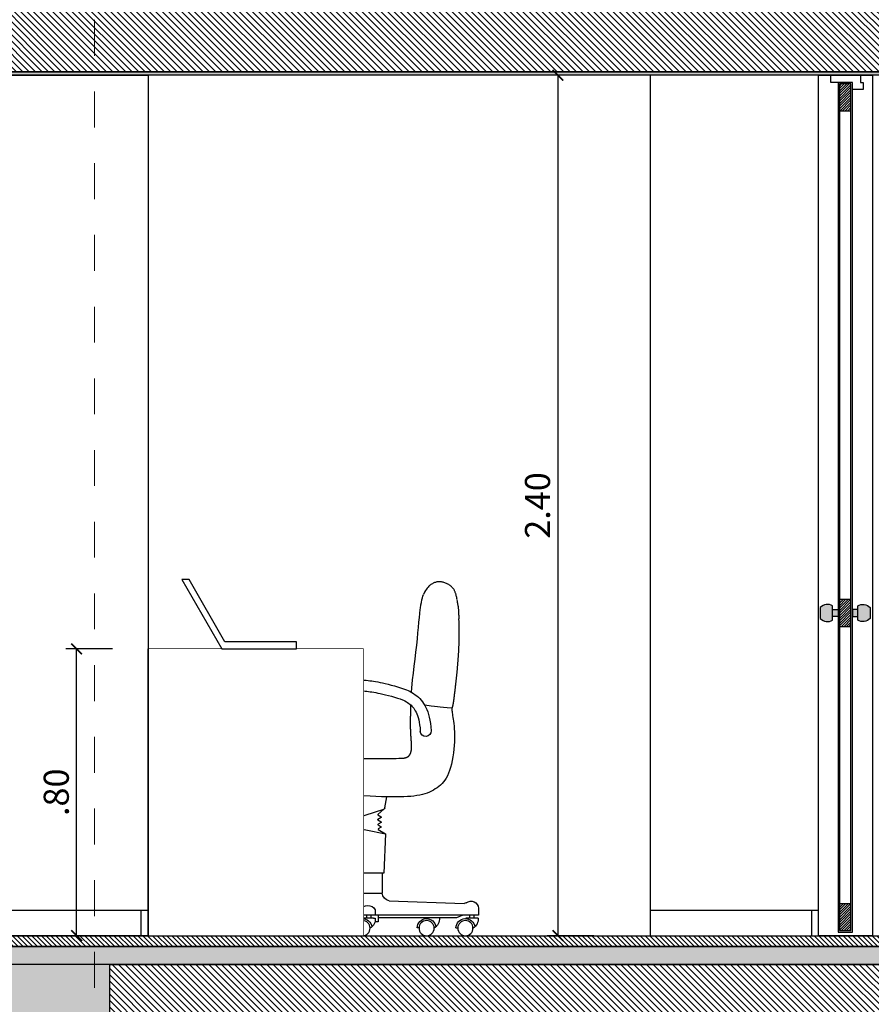
# Model space of a CAD drawing. Units: metres. Extents: x 3036 to 3374, y 0 to 1310.
# Drawn here: x 3083 to 3086, y 1207 to 1210 of the extents above; entities that cross this region are included whole.
import ezdxf
from ezdxf.enums import TextEntityAlignment as Align

# ---------------------------------------------------------------- set-up
doc = ezdxf.new("R2010")
doc.units = ezdxf.units.M
doc.set_wipeout_variables(frame=1)
doc.header["$PDMODE"] = 34
doc.linetypes.add('CENTER2', pattern=[1.125, 0.75, -0.125, 0.125, -0.125])
doc.linetypes.add('DASHDOTX2', pattern=[2, 1, -0.5, 0, -0.5])
for name, color, linetype in [('ACHURADOS', 252, 'Continuous'), ('PUERTAS-2D', 2, 'Continuous'), ('V&A - Cotas', 1, 'Continuous'), ('V&A - EJES @ 0.05', 250, 'DASHDOTX2'), ('V&A - Elevacion 1', 1, 'Continuous'), ('V&A - Elevacion 2', 2, 'Continuous'), ('V&A - Elevacion 4', 4, 'Continuous'), ('V&A - Elevacion 6', 6, 'Continuous'), ('V&A - Elevacion 7', 8, 'Continuous'), ('V&A - Hatch', 8, 'Continuous')]:
    doc.layers.add(name, color=color, linetype=linetype)
doc.styles.add('COBIJO-TITULOS', font='GOTHICB.TTF', dxfattribs={"height": 2})
doc.styles.add('JavierMurillo-Arq-PlantaArq-1Piso-Rev04-220314$0$JavierMurillo', font='GOTHIC.TTF')
doc.dimstyles.new('SPM - COTAS', dxfattribs={"dimtxt": 0.07, "dimasz": 0.03, "dimexe": 0.03, "dimexo": 0.03, "dimgap": 0.02, "dimtad": 1, "dimrnd": 0.001, "dimzin": 4, "dimdsep": 46, "dimtxsty": 'JavierMurillo-Arq-PlantaArq-1Piso-Rev04-220314$0$JavierMurillo', "dimblk": 'ARCHTICK', "dimcen": 0.03, "dimclrd": 250, "dimclre": 250, "dimclrt": 2, "dimadec": 0, "dimazin": 0, "dimtfac": 1, "dimtix": 1, "dimtmove": 0, "dimatfit": 3, "dimldrblk": 'ARCHTICK', "dimfxl": 0.1, "dimfxlon": 1, "dimtolj": 1, "dimtzin": 0, "dimarcsym": 0})

# ---------------------------------------------------------------- blocks, each defined once
blk = doc.blocks.new('*U531')
at = {"color": 1, "linetype": 'CENTER2', "lineweight": 0, "ltscale": 0.5, "true_color": 0xff0505}
blk.add_lwpolyline([(0, 313.671), (0, 8.603), (0, 0)], dxfattribs=at)
at = {"color": 2, "linetype": 'Continuous', "style": 'COBIJO-TITULOS'}
blk.add_attdef('00', text='', height=4.5, rotation=180, dxfattribs=at).set_placement((0, -3.069), align=Align.CENTER)
blk = doc.blocks.new('*U841')
at = {"color": 1, "ltscale": 0.5}
blk.add_wipeout([(0.0123, 2.4001), (-0.07, 2.4001), (-0.07, 0), (0.0123, 0)], dxfattribs=at)
h = blk.add_hatch(color=255)
h.paths.add_polyline_path([(0.0394, 0.915, 0.353494), (0.005, 0.92), (0.005, 0.88, 0.353494), (0.0394, 0.885)])
h.paths.add_polyline_path([(0.005, 0.91), (-0.01, 0.91), (-0.01, 0.89), (0.005, 0.89)])
h.paths.add_polyline_path([(-0.05, 0.91), (-0.065, 0.91), (-0.065, 0.89), (-0.05, 0.89)])
h.paths.add_polyline_path([(-0.065, 0.92, 0.353494), (-0.0994, 0.915), (-0.0994, 0.885, 0.353494), (-0.065, 0.88)])
at = {"layer": 'ACHURADOS'}
h = blk.add_hatch(dxfattribs=at)
h.set_pattern_fill('_USER', color=256, scale=0.005, angle=45, style=0, pattern_type=0)
h.set_pattern_definition([(45, (-2584.5015394, -840.8358154), (-0.003535533906, 0.003535533906), [])])
h.paths.add_polyline_path([(-0.046, 0.8625), (-0.014, 0.8625), (-0.014, 0.9375), (-0.046, 0.9375)])
h.paths.add_polyline_path([(-0.046, 0.014), (-0.014, 0.014), (-0.014, 0.089), (-0.046, 0.089)])
h.paths.add_polyline_path([(-0.046, 2.3011), (-0.014, 2.3011), (-0.014, 2.3761), (-0.046, 2.3761)])
at = {"layer": 'PUERTAS-2D', "color": 2, "ltscale": 0.5}
blk.add_lwpolyline([(-0.07, 2.3801), (-0.07, 2.4001), (0.0123, 2.4001), (0.0123, 2.3801), (0.02, 2.3801), (0.02, 2.3601), (-0.01, 2.3601), (-0.01, 2.3801), (-0.07, 2.3801)], dxfattribs=at)
at = {"layer": 'PUERTAS-2D', "color": 1, "ltscale": 0.5}
for points in [[(-0.01, 2.3801), (-0.05, 2.3801), (-0.05, 0.01), (-0.01, 0.01)], [(-0.046, 2.3011), (-0.014, 2.3011), (-0.014, 2.3761), (-0.046, 2.3761)], [(-0.046, 0.8625), (-0.014, 0.8625), (-0.014, 0.9375), (-0.046, 0.9375)], [(-0.046, 0.014), (-0.014, 0.014), (-0.014, 0.089), (-0.046, 0.089)]]:
    blk.add_lwpolyline(points, close=True, dxfattribs=at)
at = {"layer": 'PUERTAS-2D', "color": 250, "ltscale": 0.5}
blk.add_lwpolyline([(-0.014, 2.3761), (-0.046, 2.3761), (-0.046, 0.014), (-0.014, 0.014)], close=True, dxfattribs=at)
at = {"layer": 'PUERTAS-2D', "color": 1, "ltscale": 0.5}
for points in [[(-0.065, 0.92, 0.353494), (-0.0994, 0.915), (-0.0994, 0.885, 0.353494), (-0.065, 0.88)], [(0.005, 0.92, -0.353494), (0.0394, 0.915), (0.0394, 0.885, -0.353494), (0.005, 0.88)]]:
    blk.add_lwpolyline(points, format="xyb", close=True, dxfattribs=at)
at = {"layer": 'PUERTAS-2D', "color": 251, "ltscale": 0.5}
for points in [[(-0.065, 0.91), (-0.05, 0.91), (-0.05, 0.89), (-0.065, 0.89)], [(0.005, 0.91), (-0.01, 0.91), (-0.01, 0.89), (0.005, 0.89)]]:
    blk.add_lwpolyline(points, close=True, dxfattribs=at)
blk = doc.blocks.new('ATLA336L')
for p, q in [((7.62, 63.46), (7.59, 63.15)), ((7.61, 63.98), (7.62, 63.74)), ((7.62, 63.74), (7.62, 63.46)), ((20.16, 64.5), (20.14, 65.13)), ((20.18, 63.83), (20.16, 64.5)), ((20.2, 63.25), (20.18, 63.83)), ((7.23, 60.84), (7.14, 60.19)), ((7.32, 61.41), (7.23, 60.84)), ((7.4, 61.93), (7.32, 61.41)), ((7.48, 62.39), (7.4, 61.93)), ((7.54, 62.79), (7.48, 62.39)), ((7.59, 63.15), (7.54, 62.79)), ((20.21, 62.75), (20.2, 63.25)), ((20.22, 62.33), (20.21, 62.75)), ((20.23, 61.96), (20.22, 62.33)), ((20.24, 61.64), (20.23, 61.96)), ((20.24, 61.35), (20.24, 61.64)), ((20.25, 61.08), (20.24, 61.35)), ((20.25, 60.83), (20.25, 61.08)), ((20.25, 60.59), (20.25, 60.83)), ((20.25, 60.37), (20.25, 60.59)), ((20.26, 60.16), (20.25, 60.37)), ((6.91, 57.86), (6.87, 56.97)), ((6.98, 58.7), (6.91, 57.86)), ((7.06, 59.48), (6.98, 58.7)), ((7.14, 60.19), (7.06, 59.48)), ((20.21, 57.14), (20.22, 57.27)), ((20.22, 57.4), (20.23, 57.53)), ((20.22, 57.27), (20.22, 57.4)), ((20.23, 57.67), (20.24, 57.81)), ((20.23, 57.53), (20.23, 57.67)), ((20.24, 58.25), (20.25, 58.4)), ((20.24, 58.1), (20.24, 58.25)), ((20.24, 57.95), (20.24, 58.1)), ((20.24, 57.81), (20.24, 57.95)), ((20.25, 59.06), (20.26, 59.23)), ((20.25, 58.89), (20.25, 59.06)), ((20.25, 58.72), (20.25, 58.89)), ((20.25, 58.56), (20.25, 58.72)), ((20.25, 58.4), (20.25, 58.56)), ((20.26, 59.96), (20.26, 60.16)), ((20.26, 59.77), (20.26, 59.96)), ((20.26, 59.59), (20.26, 59.77)), ((20.26, 59.41), (20.26, 59.59)), ((20.26, 59.23), (20.26, 59.41)), ((6.87, 56.97), (6.84, 56.01)), ((6.84, 56.01), (6.84, 55)), ((6.84, 55), (6.87, 53.93)), ((20.03, 54.19), (20.04, 54.25)), ((20.04, 54.32), (20.05, 54.38)), ((20.04, 54.25), (20.04, 54.32)), ((20.05, 54.45), (20.06, 54.52)), ((20.05, 54.38), (20.05, 54.45)), ((20.06, 54.59), (20.07, 54.67)), ((20.06, 54.52), (20.06, 54.59)), ((20.07, 54.74), (20.08, 54.81)), ((20.07, 54.67), (20.07, 54.74)), ((20.08, 54.89), (20.09, 54.97)), ((20.08, 54.81), (20.08, 54.89)), ((20.09, 54.97), (20.1, 55.05)), ((20.1, 55.13), (20.11, 55.21)), ((20.1, 55.05), (20.1, 55.13)), ((20.11, 55.29), (20.12, 55.38)), ((20.11, 55.21), (20.11, 55.29)), ((20.12, 55.38), (20.13, 55.46)), ((20.13, 55.55), (20.14, 55.64)), ((20.13, 55.46), (20.13, 55.55)), ((20.14, 55.73), (20.15, 55.83)), ((20.14, 55.64), (20.14, 55.73)), ((20.15, 55.83), (20.16, 55.93)), ((20.16, 56.02), (20.17, 56.12)), ((20.16, 55.93), (20.16, 56.02)), ((20.17, 56.23), (20.18, 56.33)), ((20.17, 56.12), (20.17, 56.23)), ((20.18, 56.44), (20.19, 56.55)), ((20.18, 56.33), (20.18, 56.44)), ((20.19, 56.66), (20.2, 56.78)), ((20.19, 56.55), (20.19, 56.66)), ((20.2, 56.9), (20.21, 57.02)), ((20.2, 56.78), (20.2, 56.9)), ((20.21, 57.02), (20.21, 57.14)), ((6.87, 53.93), (6.93, 52.82)), ((6.93, 52.82), (7.03, 51.67)), ((7.03, 51.67), (7.17, 50.51)), ((19.95, 52.84), (19.96, 52.88)), ((19.95, 52.79), (19.95, 52.84)), ((19.95, 52.75), (19.95, 52.79)), ((19.95, 52.71), (19.95, 52.75)), ((19.95, 52.66), (19.95, 52.71)), ((19.95, 52.62), (19.95, 52.66)), ((19.95, 52.58), (19.95, 52.62)), ((19.95, 52.54), (19.95, 52.58)), ((19.95, 52.5), (19.95, 52.54)), ((19.95, 52.46), (19.95, 52.5)), ((19.95, 52.42), (19.95, 52.46)), ((19.95, 52.38), (19.95, 52.42)), ((19.95, 52.34), (19.95, 52.38)), ((19.95, 52.3), (19.95, 52.34)), ((19.95, 52.26), (19.95, 52.3)), ((19.95, 52.23), (19.95, 52.26)), ((19.95, 52.19), (19.95, 52.23)), ((19.95, 52.15), (19.95, 52.19)), ((19.95, 52.11), (19.95, 52.15)), ((19.96, 52.08), (19.95, 52.11)), ((19.96, 53.07), (19.97, 53.12)), ((19.96, 53.02), (19.96, 53.07)), ((19.96, 52.97), (19.96, 53.02)), ((19.96, 52.93), (19.96, 52.97)), ((19.96, 52.88), (19.96, 52.93)), ((19.96, 52.04), (19.96, 52.08)), ((19.96, 52), (19.96, 52.04)), ((19.96, 51.97), (19.96, 52)), ((19.96, 51.93), (19.96, 51.97)), ((19.96, 51.9), (19.96, 51.93)), ((19.97, 51.86), (19.96, 51.9)), ((19.97, 53.27), (19.98, 53.32)), ((19.97, 53.22), (19.97, 53.27)), ((19.97, 53.17), (19.97, 53.22)), ((19.97, 53.12), (19.97, 53.17)), ((19.97, 51.83), (19.97, 51.86)), ((19.97, 51.79), (19.97, 51.83)), ((19.98, 51.76), (19.97, 51.79)), ((19.98, 53.47), (19.99, 53.53)), ((19.98, 53.42), (19.98, 53.47)), ((19.98, 53.37), (19.98, 53.42)), ((19.98, 53.32), (19.98, 53.37)), ((19.98, 51.72), (19.98, 51.76)), ((19.98, 51.69), (19.98, 51.72)), ((19.99, 51.65), (19.98, 51.69)), ((19.99, 53.64), (20, 53.7)), ((19.99, 53.58), (19.99, 53.64)), ((19.99, 53.53), (19.99, 53.58)), ((19.99, 51.62), (19.99, 51.65)), ((19.99, 51.58), (19.99, 51.62)), ((20, 51.55), (19.99, 51.58)), ((20, 53.75), (20.01, 53.81)), ((20, 53.7), (20, 53.75)), ((20, 51.52), (20, 51.55)), ((20.01, 51.48), (20, 51.52)), ((20.01, 53.93), (20.02, 53.99)), ((20.01, 53.87), (20.01, 53.93)), ((20.01, 53.81), (20.01, 53.87)), ((20.01, 51.45), (20.01, 51.48)), ((20.02, 51.41), (20.01, 51.45)), ((20.02, 54.06), (20.03, 54.12)), ((20.02, 53.99), (20.02, 54.06)), ((20.02, 51.38), (20.02, 51.41)), ((20.03, 51.35), (20.02, 51.38)), ((20.03, 54.12), (20.03, 54.19)), ((20.03, 51.31), (20.03, 51.35)), ((20.04, 51.28), (20.03, 51.31)), ((20.04, 51.25), (20.04, 51.28)), ((20.05, 51.21), (20.04, 51.25)), ((20.05, 51.18), (20.05, 51.21)), ((7.17, 50.51), (7.34, 49.35)), ((7.34, 49.35), (7.54, 48.21)), ((7.54, 48.21), (7.77, 47.12)), ((20.06, 51.15), (20.05, 51.18)), ((20.07, 51.11), (20.06, 51.15)), ((20.07, 51.08), (20.07, 51.11)), ((20.08, 51.05), (20.07, 51.08)), ((20.09, 51.02), (20.08, 51.05)), ((20.1, 50.98), (20.09, 51.02)), ((20.1, 50.95), (20.1, 50.98)), ((20.11, 50.92), (20.1, 50.95)), ((20.12, 50.89), (20.11, 50.92)), ((20.13, 50.85), (20.12, 50.89)), ((20.14, 50.82), (20.13, 50.85)), ((20.15, 50.79), (20.14, 50.82)), ((20.15, 50.76), (20.15, 50.79)), ((20.16, 50.73), (20.15, 50.76)), ((20.17, 50.7), (20.16, 50.73)), ((20.18, 50.67), (20.17, 50.7)), ((20.19, 50.64), (20.18, 50.67)), ((20.2, 50.61), (20.19, 50.64)), ((20.21, 50.58), (20.2, 50.61)), ((20.22, 50.55), (20.21, 50.58)), ((20.23, 50.52), (20.22, 50.55)), ((20.25, 50.49), (20.23, 50.52)), ((20.26, 50.46), (20.25, 50.49)), ((20.27, 50.43), (20.26, 50.46)), ((20.28, 50.4), (20.27, 50.43)), ((20.29, 50.37), (20.28, 50.4)), ((20.31, 50.34), (20.29, 50.37)), ((20.32, 50.31), (20.31, 50.34)), ((20.33, 50.28), (20.32, 50.31)), ((20.34, 50.26), (20.33, 50.28)), ((20.36, 50.23), (20.34, 50.26)), ((20.37, 50.2), (20.36, 50.23)), ((20.39, 50.17), (20.37, 50.2)), ((20.4, 50.15), (20.39, 50.17)), ((20.41, 50.12), (20.4, 50.15)), ((20.43, 50.09), (20.41, 50.12)), ((20.44, 50.07), (20.43, 50.09)), ((20.46, 50.04), (20.44, 50.07)), ((20.47, 50.01), (20.46, 50.04)), ((20.49, 49.99), (20.47, 50.01)), ((20.51, 49.96), (20.49, 49.99)), ((20.52, 49.94), (20.51, 49.96)), ((20.54, 49.91), (20.52, 49.94)), ((20.56, 49.89), (20.54, 49.91)), ((20.57, 49.86), (20.56, 49.89)), ((20.59, 49.84), (20.57, 49.86)), ((20.61, 49.82), (20.59, 49.84)), ((20.63, 49.79), (20.61, 49.82)), ((20.65, 49.77), (20.63, 49.79)), ((20.66, 49.75), (20.65, 49.77)), ((20.68, 49.72), (20.66, 49.75)), ((20.7, 49.7), (20.68, 49.72)), ((20.72, 49.68), (20.7, 49.7)), ((20.74, 49.66), (20.72, 49.68)), ((20.76, 49.64), (20.74, 49.66)), ((20.78, 49.62), (20.76, 49.64)), ((20.81, 49.6), (20.78, 49.62)), ((20.83, 49.57), (20.81, 49.6)), ((20.85, 49.55), (20.83, 49.57)), ((20.87, 49.53), (20.85, 49.55)), ((20.9, 49.51), (20.87, 49.53)), ((20.92, 49.5), (20.9, 49.51)), ((20.94, 49.48), (20.92, 49.5)), ((20.97, 49.46), (20.94, 49.48)), ((20.99, 49.44), (20.97, 49.46)), ((21.02, 49.42), (20.99, 49.44)), ((21.05, 49.4), (21.02, 49.42)), ((21.07, 49.38), (21.05, 49.4)), ((21.1, 49.37), (21.07, 49.38)), ((21.13, 49.35), (21.1, 49.37)), ((21.16, 49.33), (21.13, 49.35)), ((21.19, 49.32), (21.16, 49.33)), ((21.22, 49.3), (21.19, 49.32)), ((21.25, 49.28), (21.22, 49.3)), ((21.28, 49.27), (21.25, 49.28)), ((21.31, 49.25), (21.28, 49.27)), ((21.34, 49.24), (21.31, 49.25)), ((21.38, 49.22), (21.34, 49.24)), ((21.41, 49.21), (21.38, 49.22)), ((21.45, 49.19), (21.41, 49.21)), ((21.48, 49.18), (21.45, 49.19)), ((21.52, 49.16), (21.48, 49.18)), ((21.55, 49.15), (21.52, 49.16)), ((21.59, 49.14), (21.55, 49.15)), ((21.63, 49.12), (21.59, 49.14)), ((21.67, 49.11), (21.63, 49.12)), ((21.71, 49.1), (21.67, 49.11)), ((21.75, 49.09), (21.71, 49.1)), ((21.8, 49.07), (21.75, 49.09)), ((21.84, 49.06), (21.8, 49.07)), ((21.88, 49.05), (21.84, 49.06)), ((21.93, 49.04), (21.88, 49.05)), ((21.98, 49.03), (21.93, 49.04)), ((22.02, 49.02), (21.98, 49.03)), ((22.07, 49.01), (22.02, 49.02)), ((22.12, 48.99), (22.07, 49.01)), ((22.17, 48.98), (22.12, 48.99)), ((22.22, 48.97), (22.17, 48.98)), ((22.27, 48.96), (22.22, 48.97)), ((22.33, 48.96), (22.27, 48.96)), ((22.38, 48.95), (22.33, 48.96)), ((22.44, 48.94), (22.38, 48.95)), ((22.5, 48.93), (22.44, 48.94)), ((22.55, 48.92), (22.5, 48.93)), ((22.61, 48.91), (22.55, 48.92)), ((22.68, 48.9), (22.61, 48.91)), ((22.8, 48.9), (22.68, 48.9)), ((23.01, 48.89), (22.8, 48.9)), ((23.36, 48.88), (23.01, 48.89)), ((23.9, 48.87), (23.36, 48.88)), ((24.67, 48.86), (23.9, 48.87)), ((25.73, 48.86), (24.67, 48.86)), ((27.11, 48.85), (25.73, 48.86)), ((28.85, 48.84), (27.11, 48.85)), ((30.9, 48.83), (28.85, 48.84)), ((33.21, 48.82), (30.9, 48.83)), ((35.71, 48.81), (33.21, 48.82)), ((38.34, 48.8), (35.71, 48.81)), ((41.05, 48.79), (38.34, 48.8)), ((43.76, 48.79), (41.05, 48.79)), ((46.44, 48.78), (43.76, 48.79)), ((49, 48.78), (46.44, 48.78)), ((51.45, 48.78), (49, 48.78)), ((52.26, 48.78), (51.45, 48.78)), ((57.82, 48.79), (55.88, 48.78)), ((59.57, 48.79), (57.82, 48.79)), ((61.1, 48.79), (59.57, 48.79)), ((62.38, 48.79), (61.1, 48.79)), ((63.41, 48.79), (62.38, 48.79)), ((64.22, 48.78), (63.41, 48.79)), ((64.84, 48.78), (64.22, 48.78)), ((65.31, 48.77), (64.84, 48.78)), ((65.65, 48.76), (65.31, 48.77)), ((65.91, 48.74), (65.65, 48.76)), ((66.12, 48.72), (65.91, 48.74)), ((66.3, 48.69), (66.12, 48.72)), ((66.5, 48.66), (66.3, 48.69)), ((66.71, 48.61), (66.5, 48.66)), ((66.93, 48.56), (66.71, 48.61)), ((67.16, 48.5), (66.93, 48.56)), ((67.39, 48.43), (67.16, 48.5)), ((67.61, 48.34), (67.39, 48.43)), ((67.82, 48.24), (67.61, 48.34)), ((68.03, 48.13), (67.82, 48.24)), ((7.77, 47.12), (8.03, 46.09)), ((8.03, 46.09), (8.32, 45.14)), ((68.22, 48), (68.03, 48.13)), ((68.39, 47.85), (68.22, 48)), ((68.55, 47.69), (68.39, 47.85)), ((68.7, 47.51), (68.55, 47.69)), ((68.83, 47.31), (68.7, 47.51)), ((68.95, 47.1), (68.83, 47.31)), ((69.06, 46.87), (68.95, 47.1)), ((69.16, 46.62), (69.06, 46.87)), ((69.24, 46.36), (69.16, 46.62)), ((69.31, 46.09), (69.24, 46.36)), ((69.36, 45.8), (69.31, 46.09)), ((69.39, 45.5), (69.36, 45.8)), ((69.4, 45.2), (69.39, 45.5)), ((69.4, 44.89), (69.4, 45.2)), ((8.32, 45.14), (8.64, 44.29)), ((8.64, 44.29), (8.99, 43.52)), ((8.99, 43.52), (9.37, 42.83)), ((9.37, 42.83), (9.77, 42.22)), ((9.77, 42.22), (10.2, 41.66)), ((67.72, 42), (68.03, 42.25)), ((68.03, 42.25), (68.31, 42.5)), ((68.31, 42.5), (68.55, 42.78)), ((68.55, 42.78), (68.76, 43.06)), ((68.76, 43.06), (68.94, 43.35)), ((68.94, 43.35), (69.09, 43.65)), ((69.09, 43.65), (69.21, 43.95)), ((69.21, 43.95), (69.3, 44.26)), ((69.3, 44.26), (69.36, 44.57)), ((69.36, 44.57), (69.4, 44.89)), ((10.2, 41.66), (10.65, 41.16)), ((10.65, 41.16), (11.13, 40.7)), ((11.13, 40.7), (11.63, 40.27)), ((11.63, 40.27), (12.15, 39.87)), ((12.15, 39.87), (12.7, 39.49)), ((12.7, 39.49), (13.27, 39.14)), ((54.36, 38.97), (56.16, 39.17)), ((56.16, 39.17), (57.73, 39.35)), ((57.73, 39.35), (59.08, 39.53)), ((59.08, 39.53), (60.24, 39.69)), ((60.24, 39.69), (61.23, 39.86)), ((61.23, 39.86), (62.08, 40.02)), ((62.08, 40.02), (62.81, 40.18)), ((62.81, 40.18), (63.47, 40.34)), ((63.47, 40.34), (64.07, 40.5)), ((64.07, 40.5), (64.63, 40.66)), ((64.63, 40.66), (65.17, 40.82)), ((65.17, 40.82), (65.67, 41)), ((65.67, 41), (66.15, 41.17)), ((66.15, 41.17), (66.59, 41.36)), ((66.59, 41.36), (67, 41.56)), ((67, 41.56), (67.38, 41.78)), ((67.38, 41.78), (67.72, 42)), ((13.27, 39.14), (13.88, 38.81)), ((13.88, 38.81), (14.52, 38.51)), ((14.52, 38.51), (15.19, 38.24)), ((15.19, 38.24), (15.91, 38)), ((15.91, 38), (16.66, 37.78)), ((16.66, 37.78), (17.46, 37.6)), ((17.46, 37.6), (18.31, 37.45)), ((18.31, 37.45), (19.22, 37.32)), ((19.22, 37.32), (20.19, 37.22)), ((20.19, 37.22), (21.22, 37.15)), ((21.22, 37.15), (22.34, 37.1)), ((22.34, 37.1), (23.53, 37.07)), ((23.53, 37.07), (24.8, 37.06)), ((24.8, 37.06), (26.17, 37.07)), ((26.17, 37.07), (27.64, 37.09)), ((28.11, 33.69), (27.57, 37.09)), ((27.64, 37.09), (29.2, 37.14)), ((29.2, 37.14), (30.87, 37.21)), ((30.87, 37.21), (32.65, 37.29)), ((32.65, 37.29), (34.54, 37.4)), ((34.54, 37.4), (36.54, 37.52)), ((36.54, 37.52), (38.67, 37.66)), ((38.67, 37.66), (40.91, 37.82)), ((40.91, 37.82), (43.23, 37.99)), ((43.23, 37.99), (45.58, 38.18)), ((45.58, 38.18), (45.8, 38.2)), ((50, 38.56), (50.19, 38.57)), ((50.19, 38.57), (52.35, 38.77)), ((52.35, 38.77), (54.36, 38.97)), ((39.57, 29.76), (28.48, 33.27)), ((46.19, 33.36), (46.43, 32.53)), ((40.29, 30.96), (40.22, 30.19)), ((42.06, 32.19), (42.29, 31.36)), ((42.29, 31.36), (44.36, 31.95)), ((42.29, 31.36), (43.87, 29.64)), ((46.43, 32.53), (44.36, 31.95)), ((45.99, 30.24), (44.93, 29.94)), ((46.43, 32.53), (45.99, 30.24)), ((45.99, 30.24), (46.43, 29.94)), ((39.95, 28.2), (27.96, 25.78)), ((38.17, 13.7), (39.95, 28.2)), ((43.87, 29.64), (43.65, 29.15)), ((43.87, 29.64), (44.93, 29.94)), ((27.96, 25.78), (28.42, 13.7)), ((28.95, 13.7), (28.95, 7.6)), ((37.77, 13.7), (37.77, 7.6)), ((-0.54, 3.02), (-0.54, 0.93)), ((26.79, 5.31), (3.92, 4.47)), ((62.54, 4.24), (40.08, 5.3)), ((67.27, 0.93), (67.27, 3.02)), ((-0.54, 0.93), (33.36, 0.93)), ((-0.42, 0), (0, 0)), ((0, 0), (3.31, 0)), ((0.84, 0), (0.84, 0.93)), ((2.14, 0), (2.14, 0.93)), ((3.31, 0), (3.31, -0.17)), ((14.91, -0.2), (14.91, 0.08)), ((31.62, 0), (31.07, 0)), ((32.41, 0.93), (32.41, 0)), ((36.5, -0.6), (36.5, 0.93)), ((63.01, 0), (63.43, 0)), ((64.23, 0), (64.23, 0.93)), ((6.38, -3.01), (5.81, -3.02)), ((17.67, -3.02), (18.25, -3.01)), ((37.29, -3.02), (37.87, -3.01)), ((56.06, -3.02), (56.64, -3.01)), ((69.81, -3.01), (69.23, -3.02))]:
    blk.add_line(p, q)
for points in [[(6.04, 97.43), (6.09, 97.77), (6.15, 98.07), (6.21, 98.35), (6.27, 98.61), (6.33, 98.84), (6.39, 99.05), (6.45, 99.25), (6.52, 99.43), (6.58, 99.61), (6.64, 99.78), (6.71, 99.95), (6.79, 100.11), (6.87, 100.27), (6.96, 100.43), (7.06, 100.58), (7.18, 100.74), (7.31, 100.91), (7.45, 101.07), (7.61, 101.24), (7.78, 101.4), (7.97, 101.56), (8.17, 101.72), (8.38, 101.86), (8.6, 102.01), (8.83, 102.14), (9.07, 102.27), (9.32, 102.38), (9.57, 102.48), (9.83, 102.58), (10.08, 102.66), (10.33, 102.73), (10.58, 102.78), (10.82, 102.83), (11.06, 102.86), (11.29, 102.88), (11.52, 102.88), (11.75, 102.87), (11.98, 102.85), (12.21, 102.82), (12.43, 102.76), (12.66, 102.7), (12.9, 102.62), (13.13, 102.53), (13.36, 102.42), (13.59, 102.3), (13.82, 102.17), (14.04, 102.03), (14.27, 101.87), (14.48, 101.7), (14.7, 101.5), (14.93, 101.27), (15.16, 100.98), (15.41, 100.62), (15.68, 100.18), (15.98, 99.66), (16.31, 99.02)], [(7.61, 63.98), (7.58, 64.06), (7.56, 64.13), (7.54, 64.18), (7.53, 64.23), (7.51, 64.28), (7.5, 64.32), (7.49, 64.35), (7.48, 64.38), (7.47, 64.42), (7.46, 64.45), (7.45, 64.48), (7.44, 64.5), (7.43, 64.53), (7.42, 64.56), (7.41, 64.59), (7.4, 64.62), (7.4, 64.65), (7.39, 64.67), (7.38, 64.7), (7.37, 64.73), (7.36, 64.76), (7.35, 64.79), (7.34, 64.83), (7.34, 64.86), (7.33, 64.89), (7.32, 64.92), (7.31, 64.96), (7.3, 64.99), (7.3, 65.02), (7.29, 65.06), (7.28, 65.1), (7.27, 65.13), (7.26, 65.17), (7.25, 65.21), (7.25, 65.25), (7.24, 65.29), (7.23, 65.33), (7.22, 65.37), (7.21, 65.41), (7.21, 65.45), (7.2, 65.5), (7.19, 65.55), (7.18, 65.59), (7.17, 65.64), (7.16, 65.69), (7.16, 65.74), (7.15, 65.79), (7.14, 65.85), (7.13, 65.9), (7.12, 65.96), (7.11, 66.01), (7.1, 66.07), (7.09, 66.13), (7.08, 66.19), (7.08, 66.26), (7.07, 66.32), (7.06, 66.39), (7.05, 66.46), (7.04, 66.53), (7.03, 66.6), (7.02, 66.67), (7.01, 66.75), (7, 66.82), (6.99, 66.9), (6.97, 66.98), (6.96, 67.07), (6.95, 67.15), (6.94, 67.24), (6.93, 67.33), (6.92, 67.42), (6.91, 67.51), (6.89, 67.61), (6.88, 67.7), (6.87, 67.8), (6.86, 67.91), (6.84, 68.01), (6.83, 68.12), (6.82, 68.23), (6.8, 68.34), (6.79, 68.45), (6.78, 68.57), (6.76, 68.69), (6.75, 68.81), (6.73, 68.94), (6.72, 69.06), (6.7, 69.19), (6.69, 69.32), (6.67, 69.46), (6.65, 69.6), (6.64, 69.74), (6.62, 69.88), (6.6, 70.02), (6.58, 70.17), (6.57, 70.32), (6.55, 70.48), (6.53, 70.63), (6.51, 70.79), (6.49, 70.95), (6.48, 71.11), (6.46, 71.28), (6.44, 71.44), (6.42, 71.61), (6.4, 71.78), (6.38, 71.96), (6.36, 72.13), (6.34, 72.31), (6.32, 72.49), (6.3, 72.67), (6.28, 72.85), (6.26, 73.04), (6.24, 73.22), (6.22, 73.41), (6.2, 73.6), (6.18, 73.79), (6.16, 73.98), (6.14, 74.18), (6.12, 74.37), (6.1, 74.57), (6.08, 74.77), (6.06, 74.97), (6.04, 75.17), (6.02, 75.37), (6, 75.57), (5.98, 75.77), (5.96, 75.98), (5.95, 76.18), (5.93, 76.39), (5.91, 76.6), (5.89, 76.81), (5.87, 77.02), (5.85, 77.23), (5.83, 77.44), (5.82, 77.65), (5.8, 77.86), (5.78, 78.07), (5.76, 78.28), (5.75, 78.5), (5.73, 78.71), (5.71, 78.92), (5.7, 79.14), (5.68, 79.35), (5.66, 79.57), (5.65, 79.78), (5.63, 80), (5.62, 80.21), (5.61, 80.42), (5.59, 80.64), (5.58, 80.85), (5.57, 81.07), (5.55, 81.28), (5.54, 81.5), (5.53, 81.71), (5.52, 81.92), (5.51, 82.13), (5.5, 82.35), (5.49, 82.56), (5.48, 82.77), (5.47, 82.98), (5.46, 83.19), (5.45, 83.4), (5.44, 83.61), (5.43, 83.82), (5.43, 84.03), (5.42, 84.23), (5.41, 84.44), (5.41, 84.65), (5.4, 84.85), (5.4, 85.06), (5.39, 85.26), (5.39, 85.47), (5.39, 85.67), (5.38, 85.87), (5.38, 86.07), (5.38, 86.27), (5.38, 86.47), (5.38, 86.67), (5.38, 86.87), (5.38, 87.07), (5.38, 87.26), (5.38, 87.46), (5.38, 87.65), (5.38, 87.84), (5.38, 88.04), (5.38, 88.23), (5.38, 88.42), (5.39, 88.61), (5.39, 88.79), (5.4, 88.98), (5.4, 89.17), (5.4, 89.35), (5.41, 89.53), (5.42, 89.72), (5.42, 89.9), (5.43, 90.08), (5.43, 90.26), (5.44, 90.44), (5.45, 90.61), (5.45, 90.79), (5.45, 90.97), (5.46, 91.14), (5.46, 91.32), (5.46, 91.5), (5.45, 91.67), (5.45, 91.85), (5.45, 92.02), (5.45, 92.19), (5.45, 92.36), (5.45, 92.53), (5.46, 92.69), (5.46, 92.86), (5.47, 93.02), (5.48, 93.17), (5.48, 93.33), (5.49, 93.48), (5.5, 93.63), (5.51, 93.77), (5.52, 93.92), (5.53, 94.06), (5.54, 94.19), (5.55, 94.32), (5.55, 94.44), (5.56, 94.56), (5.57, 94.67), (5.58, 94.76), (5.59, 94.85), (5.6, 94.93), (5.6, 95), (5.61, 95.07), (5.62, 95.14), (5.63, 95.22), (5.65, 95.3), (5.66, 95.39), (5.68, 95.49), (5.7, 95.61), (5.73, 95.77), (5.76, 95.97), (5.81, 96.22), (5.87, 96.53), (5.95, 96.91), (6.04, 97.38)], [(20.03, 69.11), (19.63, 72.9), (19.4, 74.9), (19.15, 77.02), (18.89, 79.2), (18.64, 81.37), (18.4, 83.46), (18.19, 85.43), (18.01, 87.25), (17.85, 88.94), (17.71, 90.5), (17.58, 91.93), (17.46, 93.22), (17.34, 94.39), (17.21, 94.85), (17.08, 95.78), (16.94, 96.59), (16.8, 97.31), (16.64, 97.95), (16.48, 98.51), (16.31, 99.02)], [(52.18, 72.02), (51.38, 72.23), (50.66, 72.4), (49.99, 72.54), (49.36, 72.65), (48.79, 72.75), (48.24, 72.82), (47.72, 72.89), (47.21, 72.94), (46.71, 72.99), (46.21, 73.02), (45.72, 73.06), (45.22, 73.09), (44.73, 73.11), (44.22, 73.12), (43.71, 73.14), (43.19, 73.15), (42.65, 73.15), (42.1, 73.15), (41.54, 73.15), (40.97, 73.15), (40.39, 73.14), (39.81, 73.12), (39.21, 73.1), (38.61, 73.08), (38.01, 73.05), (37.4, 73.02), (36.8, 72.98), (36.19, 72.94), (35.59, 72.9), (35, 72.85), (34.42, 72.8), (33.85, 72.74), (33.28, 72.68), (32.73, 72.62), (32.16, 72.54), (31.58, 72.45), (30.96, 72.35), (30.31, 72.23), (29.6, 72.09), (28.83, 71.93), (28, 71.74), (27.11, 71.52), (26.18, 71.29), (25.22, 71.03), (24.26, 70.76), (23.31, 70.47), (22.38, 70.16), (21.5, 69.85)], [(21.5, 69.85), (21.02, 69.63), (20.43, 69.33), (19.87, 69.02), (19.34, 68.68), (18.83, 68.33), (18.35, 67.95), (17.89, 67.55), (17.45, 67.13), (17.04, 66.67), (16.65, 66.18), (16.28, 65.65), (15.93, 65.07), (15.61, 64.46), (15.31, 63.79), (15.03, 63.07), (14.78, 62.29), (14.56, 61.45), (14.37, 60.54), (14.21, 59.55), (14.09, 58.48), (14.01, 57.33)], [(51.36, 68.82), (50.6, 69.01), (49.94, 69.16), (49.34, 69.29), (48.79, 69.39), (48.29, 69.48), (47.81, 69.54), (47.35, 69.6), (46.89, 69.65), (46.43, 69.69), (45.97, 69.72), (45.52, 69.75), (45.06, 69.78), (44.6, 69.8), (44.12, 69.82), (43.64, 69.83), (43.14, 69.84), (42.63, 69.84), (42.1, 69.84), (41.57, 69.84), (41.02, 69.84), (40.46, 69.83), (39.9, 69.81), (39.33, 69.8), (38.75, 69.77), (38.17, 69.75), (37.59, 69.72), (37.01, 69.68), (36.43, 69.64), (35.85, 69.6), (35.28, 69.55), (34.73, 69.5), (34.18, 69.45), (33.66, 69.39), (33.14, 69.33), (32.62, 69.26), (32.09, 69.19), (31.53, 69.09), (30.93, 68.98), (30.27, 68.85), (29.55, 68.69), (28.75, 68.51), (27.9, 68.31), (27.01, 68.09), (26.1, 67.84), (25.2, 67.58), (24.31, 67.31), (23.46, 67.03), (22.74, 66.77)], [(22.74, 66.77), (22.45, 66.64), (21.99, 66.41), (21.56, 66.17), (21.16, 65.92), (20.79, 65.66), (20.45, 65.4), (20.13, 65.12), (19.84, 64.84), (19.57, 64.53), (19.31, 64.21), (19.06, 63.85), (18.82, 63.45), (18.59, 63), (18.36, 62.51), (18.15, 61.97), (17.96, 61.36), (17.78, 60.69), (17.62, 59.94), (17.49, 59.1), (17.38, 58.18), (17.31, 57.09)], [(7.55, 64.18), (9.03, 64.31), (10.21, 64.42), (11.18, 64.52), (12.05, 64.61), (12.93, 64.71), (13.92, 64.83), (15.94, 65.09)], [(45.54, 37.8), (48.75, 42.65), (49.48, 43.79), (50.11, 44.8), (50.64, 45.69), (51.09, 46.49), (51.48, 47.21), (51.82, 47.87), (52.13, 48.5), (52.42, 49.11), (52.69, 49.69), (52.94, 50.25), (53.17, 50.79), (53.39, 51.3), (53.59, 51.79), (53.78, 52.26), (53.95, 52.72), (54.12, 53.15), (54.27, 53.55), (54.41, 53.94), (54.54, 54.31), (54.66, 54.66), (54.78, 55), (54.89, 55.33), (54.99, 55.65), (55.08, 55.95), (55.17, 56.25), (55.25, 56.55), (55.33, 56.85), (55.41, 57.16), (55.49, 57.49), (55.56, 57.83), (55.64, 58.21), (55.72, 58.61), (55.8, 59.05), (55.88, 59.52), (55.96, 60.05), (56.04, 60.63), (56.12, 61.28), (56.19, 62.01), (56.27, 62.84)], [(48.91, 36.92), (50.36, 39.1), (51.55, 40.93), (52.51, 42.45), (53.28, 43.71), (53.89, 44.75), (54.37, 45.63), (54.76, 46.38), (55.1, 47.06), (55.41, 47.71), (55.69, 48.33), (55.96, 48.92), (56.21, 49.49), (56.44, 50.04), (56.65, 50.56), (56.85, 51.05), (57.03, 51.53), (57.21, 51.98), (57.37, 52.41), (57.52, 52.82), (57.66, 53.22), (57.79, 53.6), (57.91, 53.97), (58.03, 54.32), (58.14, 54.67), (58.24, 55.01), (58.34, 55.34), (58.43, 55.68), (58.53, 56.02), (58.61, 56.38), (58.7, 56.75), (58.79, 57.14), (58.88, 57.55), (58.96, 58), (59.05, 58.48), (59.14, 59), (59.23, 59.58), (59.31, 60.22), (59.4, 60.92), (59.48, 61.69), (59.55, 62.54)], [(51.77, 37.99), (51.63, 37.61), (51.51, 37.3), (51.42, 37.06), (51.35, 36.88), (51.29, 36.74), (51.25, 36.64), (51.21, 36.56), (51.18, 36.5), (51.15, 36.44), (51.12, 36.38), (51.09, 36.33), (51.06, 36.27), (51.04, 36.22), (51.01, 36.17), (50.98, 36.12), (50.96, 36.07), (50.93, 36.01), (50.9, 35.96), (50.87, 35.9), (50.83, 35.82), (50.78, 35.74), (50.72, 35.64), (50.64, 35.53), (50.55, 35.4), (50.42, 35.24), (50.17, 35.04), (49.71, 34.77), (48.95, 34.43), (47.77, 33.98), (46.09, 33.41), (43.8, 32.7), (40.94, 31.87)], [(51.77, 37.99), (51.99, 38.74)], [(40.94, 31.87), (40.9, 31.85), (40.85, 31.82), (40.79, 31.78), (40.74, 31.74), (40.68, 31.68), (40.63, 31.62), (40.58, 31.56), (40.53, 31.49), (40.48, 31.42), (40.44, 31.34), (40.4, 31.27), (40.36, 31.19), (40.33, 31.13), (40.31, 31.06), (40.29, 31), (40.29, 30.96)], [(38.94, 29.96), (39.06, 29.87), (39.14, 29.79), (39.18, 29.72), (39.19, 29.67), (39.18, 29.62), (39.15, 29.58), (39.13, 29.55), (39.11, 29.51), (39.1, 29.48), (39.1, 29.45), (39.11, 29.42), (39.13, 29.39), (39.15, 29.36), (39.17, 29.33), (39.18, 29.3), (39.19, 29.27), (39.18, 29.24), (39.17, 29.21), (39.15, 29.18), (39.13, 29.15), (39.11, 29.11), (39.09, 29.08), (39.07, 29.05), (39.07, 29.03), (39.08, 29), (39.09, 28.97), (39.12, 28.95), (39.14, 28.92), (39.16, 28.9), (39.18, 28.87), (39.2, 28.84), (39.2, 28.82), (39.2, 28.79), (39.18, 28.77), (39.16, 28.74), (39.13, 28.71), (39.1, 28.68), (39.08, 28.65), (39.06, 28.63), (39.06, 28.6), (39.06, 28.57), (39.08, 28.54), (39.1, 28.52), (39.12, 28.49), (39.14, 28.46), (39.16, 28.43), (39.17, 28.4), (39.16, 28.37), (39.14, 28.33), (39.12, 28.3), (39.1, 28.27), (39.11, 28.23), (39.14, 28.2), (39.22, 28.17), (39.35, 28.15), (39.54, 28.12)], [(28.42, 13.7), (38.17, 13.7)], [(4.27, 0.93), (6.2, 0.08), (30.2, 0.08)], [(30.2, 0.93), (30.2, -1.15), (31.18, -1.15)], [(31.62, 0), (34.72, 0)], [(33.36, 0.93), (67.27, 0.93)], [(33.68, 0), (33.68, 0.93)], [(34.72, 0), (34.72, -0.18)], [(62.46, 0.93), (60.53, 0.08), (36.5, 0.08)], [(53.68, -0.17), (53.68, 0.08)], [(63.43, 0), (66.74, 0)], [(65.32, 0), (65.32, 0.93)], [(66.74, 0), (66.74, -0.17)]]:
    blk.add_lwpolyline(points)
blk.add_lwpolyline([(38.23, 36.36), (41.65, 36.36, -0.414214), (42.19, 35.82), (42.19, 35.29, -0.414214), (41.65, 34.75), (38.23, 34.75, -0.414214), (37.69, 35.29), (37.69, 35.82, -0.414214)], format="xyb", close=True)
for points in [[(28.48, 33.27), (30.25, 31.72, -0.514893), (30.24, 31.55), (29.28, 30.99, 0.57735), (29.28, 30.81), (30.33, 30.2, -0.57735), (30.33, 30.01), (29.28, 29.41, 0.57735), (29.28, 29.22), (30.21, 28.68, -0.57735), (30.21, 28.5), (29.28, 27.96, 0.57735), (29.28, 27.77), (30.16, 27.27, -0.525782), (30.17, 27.09), (27.96, 25.78)], [(37.77, 7.6), (33.36, 7.6), (28.95, 7.6, -0.290593)], [(35.68, 0.93), (35.68, 2.23, 0.121883), (35.61, 2.53, 0.603282), (31.12, 2.53, 0.121883), (31.05, 2.23), (31.05, 0.93)]]:
    blk.add_lwpolyline(points, format="xyb")
for centre in [(3.49, -3.07), (15.36, -3.07), (34.97, -3.07), (53.74, -3.07), (66.92, -3.07)]:
    blk.add_circle(centre, 2.32)
for centre, radius, start, end in [((50.08, 62.78), 9.48, 358.5543, 77.1998), ((50.08, 62.78), 6.18, 358.5543, 79.0836), ((15.65, 57.21), 1.65, 175.923, 355.923), ((46.43, 37.43), 0.962, 157.5182, 224.1576), ((47.25, 38.27), 2.14, 224.7723, 320.7635), ((28.64, 33.78), 0.538, 188.9412, 252.4582), ((39.72, 30.24), 0.5, 252.4582, 354.9012), ((44.04, 30.91), 1.81, 165.6879, 257.3807), ((45.17, 31.23), 1.81, 314.3471, 46.0399), ((43.04, 36.61), 7.48, 274.7081, 297.0197), ((26.42, 7.83), 2.55, 278.4022, 354.6433), ((40.31, 7.83), 2.55, 185.3567, 264.8158), ((1.78, 2.86), 2.33, 51.9711, 176.0545), ((3.88, 5.54), 1.08, 231.9711, 272.1261), ((62.59, 5.32), 1.08, 267.3134, 313.744), ((64.95, 2.86), 2.33, 3.9455, 133.744), ((2.88, -0.28), 3.31, 175.1046, 238.7971), ((14.75, -0.28), 3.31, 173.6653, 238.7971), ((34.37, -0.28), 3.31, 175.1046, 238.7971), ((53.14, -0.28), 3.31, 173.6653, 238.7971), ((3.49, -3.07), 2.9, 1.1182, 172.6475), ((15.36, -3.07), 2.9, 1.1182, 172.6475), ((34.97, -3.07), 2.9, 1.1182, 172.6475), ((53.74, -3.07), 2.9, 1.1182, 172.6475), ((66.31, -0.28), 3.31, 175.1046, 238.7971), ((66.92, -3.07), 2.9, 1.1182, 172.6475)]:
    blk.add_arc(centre, radius, start, end)
blk = doc.blocks.new('A$C490E35FC')
blk.add_lwpolyline([(0, 0.1932), (0.1115, 0), (0.32, 0), (0.32, 0.02), (0.12, 0.02), (0.02, 0.1932)], close=True)
blk = doc.blocks.new('_ArchTick')
at = {"color": 0, "linetype": 'ByBlock', "const_width": 0.15}
blk.add_lwpolyline([(-0.5, -0.5), (0.5, 0.5)], dxfattribs=at)
blk = doc.blocks.new('*D848')
at = {"layer": 'Defpoints', "color": 0, "transparency": 16777216}
for p in [(3083.633, 1208.3111), (3083.8325, 1208.3111), (3083.8325, 1207.5111)]:
    blk.add_point(p, dxfattribs=at)
at = {"layer": 'V&A - Cotas', "color": 250, "lineweight": -2, "transparency": 16777216}
for p, q in [((3083.733, 1208.3111), (3083.603, 1208.3111)), ((3083.633, 1207.5111), (3083.633, 1208.3111)), ((3083.733, 1207.5111), (3083.603, 1207.5111))]:
    blk.add_line(p, q, dxfattribs=at)
at = {"layer": 'V&A - Cotas', "color": 250, "lineweight": -2, "transparency": 16777216, "xscale": 0.03, "yscale": 0.03, "zscale": 0.03}
for p, rotation in [((3083.633, 1208.3111), 90), ((3083.633, 1207.5111), 270)]:
    blk.add_blockref('_ArchTick', p, dxfattribs=dict(at, rotation=rotation))
at = {"layer": 'V&A - Cotas', "color": 2, "transparency": 16777216, "insert": (3083.5762, 1207.9111), "char_height": 0.07, "attachment_point": 5, "rotation": 90, "style": 'JavierMurillo-Arq-PlantaArq-1Piso-Rev04-220314$0$JavierMurillo'}
blk.add_mtext('\\A1;.80', dxfattribs=at)
blk = doc.blocks.new('*D849')
at = {"layer": 'Defpoints', "color": 0, "transparency": 16777216}
for p in [(3085.2325, 1209.9112), (3084.9753, 1207.5111), (3085.2325, 1207.5111)]:
    blk.add_point(p, dxfattribs=at)
at = {"layer": 'V&A - Cotas', "color": 250, "lineweight": -2, "transparency": 16777216}
for p, q in [((3085.0753, 1209.9112), (3084.9453, 1209.9112)), ((3084.9753, 1209.9112), (3084.9753, 1207.5111)), ((3085.0753, 1207.5111), (3084.9453, 1207.5111))]:
    blk.add_line(p, q, dxfattribs=at)
at = {"layer": 'V&A - Cotas', "color": 250, "lineweight": -2, "transparency": 16777216, "xscale": 0.03, "yscale": 0.03, "zscale": 0.03}
for p, rotation in [((3084.9753, 1209.9112), 90), ((3084.9753, 1207.5111), 270)]:
    blk.add_blockref('_ArchTick', p, dxfattribs=dict(at, rotation=rotation))
at = {"layer": 'V&A - Cotas', "color": 2, "transparency": 16777216, "insert": (3084.9185, 1208.7111), "char_height": 0.07, "attachment_point": 5, "rotation": 90, "style": 'JavierMurillo-Arq-PlantaArq-1Piso-Rev04-220314$0$JavierMurillo'}
blk.add_mtext('\\A1;2.40', dxfattribs=at)

msp = doc.modelspace()

# ---------------------------------------------------------------- hatches: boundary and pattern name
at = {"layer": 'V&A - Elevacion 4'}
h = msp.add_hatch(dxfattribs=at)
h.set_pattern_fill('EARTH', color=256, scale=0.04, angle=45)
h.set_pattern_definition([(45, (3076.26963, 1219.31594), (3e-17, 0.3592102), [0.254, -0.254]), (45, (3076.20228, 1219.3833), (3e-17, 0.3592102), [0.254, -0.254]), (45, (3076.13493, 1219.45064), (3e-17, 0.3592102), [0.254, -0.254]), (135, (3076.13493, 1219.49554), (-0.3592102, 3e-17), [0.254, -0.254]), (135, (3076.20228, 1219.5629), (-0.3592102, 3e-17), [0.254, -0.254]), (135, (3076.26963, 1219.63024), (-0.3592102, 3e-17), [0.254, -0.254])])
h.paths.add_polyline_path([(3083.7254, 1207.4311), (3070.4958, 1207.4311), (3070.4958, 1201.6478), (3118.8185, 1201.6478), (3118.8185, 1204.9215), (3083.7254, 1204.9115)])
at = {"layer": 'V&A - Hatch'}
h = msp.add_hatch(dxfattribs=at)
h.set_pattern_fill('ANSI31', color=256, scale=0.004, angle=90, double=1)
h.set_pattern_definition([(135, (3079.539249, 1200.448177), (-0.008980256, -0.008980256), [])])
h.paths.add_polyline_path([(3080.4882, 1210.1316), (3087.0332, 1210.1316), (3087.0332, 1209.9211), (3080.4882, 1209.9211)])
for points in [[(3080.7882, 1209.9211), (3087.0332, 1209.9211), (3087.0332, 1209.9112), (3080.7882, 1209.9112)], [(3087.9425, 1207.4311), (3080.7882, 1207.4311), (3080.7882, 1207.4811), (3087.9425, 1207.4811)]]:
    msp.add_hatch(color=256, dxfattribs=at).paths.add_polyline_path(points)
h = msp.add_hatch(dxfattribs=at)
h.set_pattern_fill('ANSI31', color=256, scale=0.003, angle=90, double=1)
h.set_pattern_definition([(135, (-0.825, -4.750822), (-0.00673519209, -0.00673519209), [])])
h.paths.add_polyline_path([(3080.7882, 1207.4811), (3080.7882, 1207.5111), (3084.48, 1207.5111), (3087.9425, 1207.5111), (3087.9425, 1207.4811)])
h = msp.add_hatch(dxfattribs=at)
h.set_pattern_fill('ANSI31', color=256, scale=0.004, angle=90, double=1)
h.set_pattern_definition([(135, (3079.511954, 1201.880703), (-0.008980256, -0.008980256), [])])
h.paths.add_polyline_path([(3083.7254, 1207.4311), (3104.0825, 1207.4311), (3104.0825, 1207.2015), (3083.7254, 1207.2015)])

# ---------------------------------------------------------------- linework, layer by layer
at = {"layer": 'V&A - Elevacion 1'}
for points in [[(3084.4325, 1207.5111), (3083.8325, 1207.5111), (3083.8325, 1208.3111), (3084.4325, 1208.3111)], [(3085.7025, 1207.5111), (3085.7025, 1207.5811), (3085.6825, 1207.5811), (3085.6825, 1207.5111)]]:
    msp.add_lwpolyline(points, close=True, dxfattribs=at)
at = {"layer": 'V&A - Elevacion 2'}
msp.add_line((3085.2325, 1209.9112), (3085.2325, 1207.5111), dxfattribs=at)
at = {"layer": 'V&A - Elevacion 4'}
msp.add_lwpolyline([(3083.7254, 1207.4311), (3070.4958, 1207.4311), (3070.4958, 1201.6478), (3118.8185, 1201.6478), (3118.8185, 1204.9215), (3083.7254, 1204.9115), (3083.7254, 1207.4311)], dxfattribs=at)
at = {"layer": 'V&A - Elevacion 6'}
for points in [[(3080.4882, 1210.1316), (3087.0332, 1210.1316), (3087.0332, 1209.9211), (3080.4882, 1209.9211)], [(3083.7254, 1207.4311), (3104.0825, 1207.4311), (3104.0825, 1207.2015), (3083.7254, 1207.2015)]]:
    msp.add_lwpolyline(points, close=True, dxfattribs=at)
at = {"layer": 'V&A - Elevacion 6', "color": 2}
msp.add_lwpolyline([(3087.9425, 1207.4311), (3080.7882, 1207.4311), (3080.7882, 1207.4811), (3087.9425, 1207.4811)], close=True, dxfattribs=at)
at = {"layer": 'V&A - Elevacion 7'}
for p, q in [((3083.8125, 1207.5811), (3080.8082, 1207.5811)), ((3085.6825, 1207.5811), (3085.2325, 1207.5811))]:
    msp.add_line(p, q, dxfattribs=at)

# ---------------------------------------------------------------- block references
at = {"layer": 'V&A - Elevacion 1', "color": 1, "xscale": -0.00911752729176018, "yscale": 0.00911752729176018, "zscale": 0.00911752729176018}
msp.add_blockref('ATLA336L', (3084.7492, 1207.5602), dxfattribs=at)

# ---------------------------------------------------------------- dimensions: what is measured, and where the dimension line sits
at = {"layer": 'V&A - Cotas'}
for base, p1, p2, picture, middle in [((3084.9753, 1207.5111), (3085.2325, 1209.9112), (3085.2325, 1207.5111), '*D849', (3084.9185, 1208.7111)), ((3083.633, 1208.3111), (3083.8325, 1207.5111), (3083.8325, 1208.3111), '*D848', (3083.5762, 1207.9111))]:
    dim = msp.add_linear_dim(base=base, p1=p1, p2=p2, angle=90, dimstyle='SPM - COTAS', dxfattribs=at)
    dim.commit()
    dim.dimension.update_dxf_attribs({"geometry": picture, "text_midpoint": middle})

# ---------------------------------------------------------------- next in the draw order: block references
at = {"layer": 'V&A - Elevacion 6'}
msp.add_blockref('*U841', (3085.8066, 1207.5111), dxfattribs=at)

# ---------------------------------------------------------------- next in the draw order: wipeouts: each hides what was drawn before it
msp.add_wipeout([(3083.8325, 1208.3111), (3084.4325, 1208.3111), (3084.4325, 1207.5111), (3083.8325, 1207.5111)]).dxf.layer = 'V&A - Elevacion 1'

# ---------------------------------------------------------------- next in the draw order: linework, layer by layer
at = {"layer": 'V&A - Elevacion 1'}
msp.add_lwpolyline([(3083.8325, 1207.5111), (3083.8325, 1207.5811), (3083.8125, 1207.5811), (3083.8125, 1207.5111)], close=True, dxfattribs=at)
at = {"layer": 'V&A - Elevacion 2'}
for points in [[(3083.8325, 1207.5111), (3080.7882, 1207.5111), (3080.7882, 1209.9112), (3083.8325, 1209.9112)], [(3085.7025, 1209.9112), (3085.8529, 1209.9112), (3085.8529, 1207.5111), (3085.7025, 1207.5111)]]:
    msp.add_lwpolyline(points, close=True, dxfattribs=at)
at = {"layer": 'V&A - Elevacion 4'}
msp.add_lwpolyline([(3080.7882, 1209.9211), (3087.0332, 1209.9211), (3087.0332, 1209.9112), (3080.7882, 1209.9112)], close=True, dxfattribs=at)
at = {"layer": 'V&A - Elevacion 6', "color": 2}
msp.add_lwpolyline([(3080.7882, 1207.4811), (3080.7882, 1207.5111), (3084.48, 1207.5111), (3087.9425, 1207.5111), (3087.9425, 1207.4811)], close=True, dxfattribs=at)

# ---------------------------------------------------------------- next in the draw order: block references
at = {"layer": 'V&A - EJES @ 0.05', "color": 1, "lineweight": 0, "true_color": 0xff0505, "xscale": -0.0388435522389336, "yscale": 0.0388435522389336, "zscale": 0.0388435522389336}
msp.add_blockref('*U531', (3083.6825, 1204.6815), dxfattribs=at)
at = {"layer": 'V&A - Elevacion 1', "color": 1}
msp.add_blockref('A$C490E35FC', (3083.9267, 1208.3111), dxfattribs=at)

doc.saveas('drawing.dxf')
